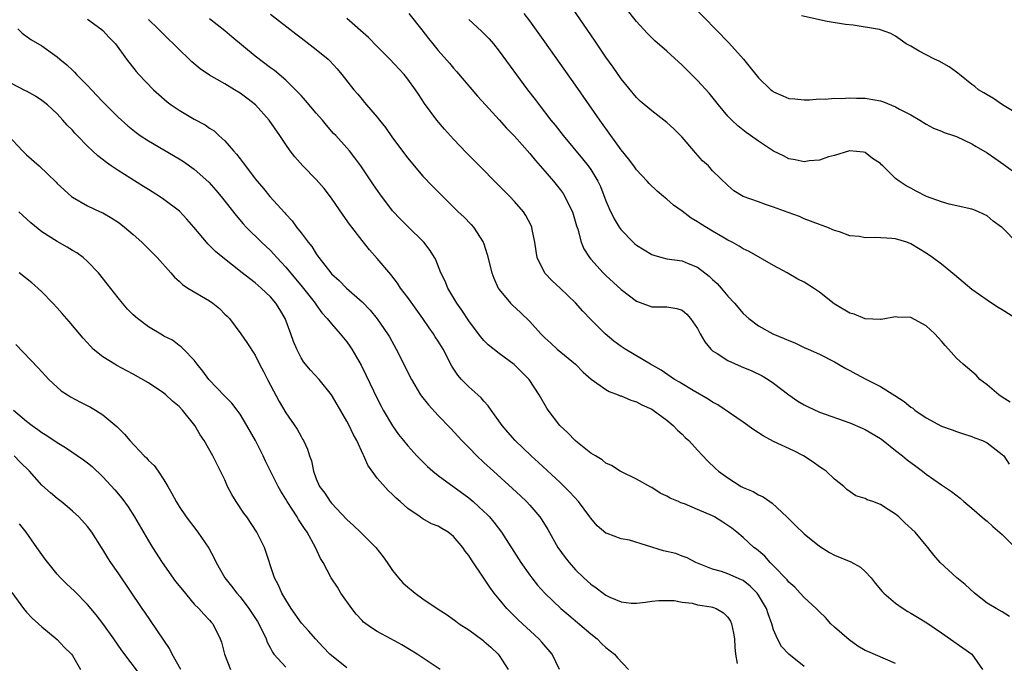
# Model space of a CAD drawing. Units: inches. Extents: x 2538000 to 2541000, y 1542000 to 1545000.
# Drawn here: x 2539792 to 2539921, y 1542930 to 1543014 of the extents above; entities that cross this region are included whole.
import ezdxf

# ---------------------------------------------------------------- set-up
doc = ezdxf.new("R2010")
doc.units = ezdxf.units.IN
doc.header["$MEASUREMENT"] = 0
doc.layers.add('LD25381542_2ft', color=64, linetype='Continuous')

msp = doc.modelspace()

# ---------------------------------------------------------------- linework, layer by layer
at = {"layer": 'LD25381542_2ft'}
for points, elevation in [([(2539923, 1542974.89), (2539921, 1542976.16), (2539920.45, 1542976.45), (2539919.58, 1542977), (2539919, 1542977.39), (2539917, 1542978.83), (2539914.73, 1542980.73), (2539913, 1542982.11), (2539911.82, 1542983), (2539911, 1542983.58), (2539909, 1542984.8), (2539908.46, 1542985), (2539907, 1542985.44), (2539906.5, 1542985.5), (2539904.36, 1542985.64), (2539903, 1542985.6), (2539902.25, 1542985.75), (2539901, 1542985.85), (2539899.64, 1542986.36), (2539899, 1542986.54), (2539897.96, 1542987), (2539897.24, 1542987.24), (2539897, 1542987.35), (2539895, 1542988.09), (2539894.38, 1542988.38), (2539892.92, 1542988.92), (2539891, 1542989.59), (2539889.93, 1542989.93), (2539889, 1542990.29), (2539887.01, 1542991.01), (2539885.76, 1542991.75), (2539885, 1542992.43), (2539883, 1542994.36), (2539882.44, 1542995), (2539881.67, 1542995.67), (2539880.74, 1542996.74), (2539880.53, 1542997), (2539879, 1542998.79), (2539877.89, 1542999.89), (2539877, 1543000.72), (2539875, 1543002.22), (2539873.51, 1543003.51), (2539873, 1543003.98), (2539871, 1543006.41), (2539869.94, 1543007.95), (2539869, 1543009.26), (2539867.49, 1543011.49), (2539864.24, 1543016.24)], 8016), ([(2539923, 1542984.89), (2539921, 1542986.93), (2539920.91, 1542987), (2539919.78, 1542987.78), (2539919, 1542988.45), (2539917.86, 1542989), (2539917.24, 1542989.24), (2539917, 1542989.36), (2539914.01, 1542989.99), (2539913, 1542990.28), (2539911.04, 1542991), (2539909.7, 1542991.7), (2539909, 1542992.11), (2539908.38, 1542992.38), (2539907.45, 1542993), (2539907, 1542993.36), (2539905.33, 1542995), (2539905.15, 1542995.15), (2539905, 1542995.33), (2539903.97, 1542995.97), (2539903, 1542996.76), (2539902.8, 1542996.8), (2539900.97, 1542996.97), (2539899, 1542996.38), (2539898.21, 1542996.21), (2539897, 1542995.77), (2539895.66, 1542995.66), (2539895, 1542995.54), (2539893.81, 1542995.81), (2539893, 1542995.95), (2539892.31, 1542996.31), (2539891, 1542996.96), (2539889, 1542998.26), (2539887.95, 1542999), (2539887.39, 1542999.39), (2539886.28, 1543000.28), (2539885.51, 1543001), (2539885, 1543001.54), (2539883.78, 1543003), (2539882.53, 1543004.53), (2539881, 1543006.21), (2539879, 1543008.22), (2539877, 1543010.05), (2539875.42, 1543011.42), (2539875, 1543011.81), (2539874.41, 1543012.41), (2539873, 1543013.92), (2539871.66, 1543015.66)], 8014), ([(2539880.2, 1543016.2), (2539885.13, 1543011.13), (2539887.04, 1543009), (2539887.93, 1543007.93), (2539888.65, 1543007), (2539889, 1543006.57), (2539890.64, 1543005), (2539890.84, 1543004.84), (2539891, 1543004.71), (2539892.21, 1543004.21), (2539893, 1543003.83), (2539893.79, 1543003.79), (2539895, 1543003.66), (2539895.69, 1543003.69), (2539897, 1543003.79), (2539897.77, 1543003.77), (2539899, 1543003.87), (2539899.84, 1543003.84), (2539901, 1543003.92), (2539901.88, 1543003.88), (2539903, 1543003.88), (2539905, 1543003.53), (2539905.4, 1543003.4), (2539907, 1543002.77), (2539907.53, 1543002.47), (2539909, 1543001.69), (2539910.18, 1543001), (2539911, 1543000.47), (2539911.96, 1542999.96), (2539913, 1542999.55), (2539913.38, 1542999.38), (2539914.6, 1542999), (2539915, 1542998.86), (2539917, 1542997.92), (2539917.57, 1542997.57), (2539919, 1542996.72), (2539920.01, 1542996.01), (2539921.2, 1542995.2), (2539923, 1542993.87)], 8012), ([(2539907, 1542929.8), (2539905.67, 1542930.33), (2539903.34, 1542931.34), (2539903, 1542931.5), (2539902.06, 1542932.06), (2539900.89, 1542932.89), (2539899, 1542934.56), (2539898.52, 1542935), (2539897.8, 1542935.8), (2539897, 1542936.55), (2539896.57, 1542937), (2539895, 1542938.42), (2539894.5, 1542939), (2539893.78, 1542939.78), (2539893, 1542940.46), (2539892.76, 1542940.76), (2539891, 1542942.57), (2539890.56, 1542943), (2539889.83, 1542943.83), (2539888.75, 1542944.75), (2539888.39, 1542945), (2539887, 1542946.3), (2539886.16, 1542947), (2539885.5, 1542947.5), (2539885, 1542947.86), (2539884.32, 1542948.32), (2539883.23, 1542949), (2539883, 1542949.12), (2539881, 1542949.98), (2539879.31, 1542950.69), (2539878.83, 1542950.83), (2539878.5, 1542951), (2539877.44, 1542951.44), (2539877, 1542951.73), (2539876.11, 1542952.11), (2539875, 1542952.85), (2539874.89, 1542952.89), (2539873, 1542953.95), (2539870.88, 1542955), (2539869.72, 1542955.72), (2539869, 1542956.05), (2539868.5, 1542956.5), (2539867.61, 1542957), (2539867, 1542957.37), (2539865.27, 1542958.73), (2539864.95, 1542959), (2539864, 1542960), (2539862.94, 1542961), (2539861.42, 1542963), (2539861.25, 1542963.25), (2539860.25, 1542965), (2539858.93, 1542967), (2539856.97, 1542968.97), (2539855, 1542970.4), (2539853.56, 1542971.56), (2539853, 1542972.11), (2539852.59, 1542972.59), (2539852.3, 1542973), (2539851, 1542974.7), (2539850.08, 1542976.08), (2539849.43, 1542977), (2539848.25, 1542979), (2539847.9, 1542979.9), (2539847.35, 1542981), (2539846.68, 1542982.68), (2539846.51, 1542983), (2539845.94, 1542983.94), (2539845.13, 1542985), (2539843, 1542987.07), (2539842.03, 1542988.03), (2539841, 1542989.14), (2539839.33, 1542991.33), (2539838.51, 1542992.51), (2539836.83, 1542995), (2539836.07, 1542996.07), (2539835.34, 1542997), (2539835, 1542997.4), (2539833.55, 1542999), (2539833.28, 1542999.28), (2539832.34, 1543000.34), (2539831.81, 1543001), (2539831, 1543001.93), (2539829.6, 1543003.6), (2539829, 1543004.22), (2539828.63, 1543004.63), (2539828.26, 1543005), (2539827, 1543006.23), (2539825.51, 1543007.52), (2539825, 1543007.88), (2539823, 1543009.41), (2539819.92, 1543011.92), (2539819, 1543012.74), (2539817, 1543014.3)], 8028), ([(2539825, 1543014.9), (2539828.31, 1543012.31), (2539829, 1543011.81), (2539831, 1543010.25), (2539832.56, 1543009), (2539832.78, 1543008.78), (2539833.74, 1543007.74), (2539834.37, 1543007), (2539835.91, 1543005), (2539836.43, 1543004.43), (2539837, 1543003.71), (2539837.34, 1543003.34), (2539837.6, 1543003), (2539839, 1543001.39), (2539839.29, 1543001), (2539840.06, 1543000.06), (2539841, 1542998.67), (2539843, 1542996.03), (2539843.86, 1542995), (2539845, 1542993.68), (2539846.3, 1542992.3), (2539847.29, 1542991.29), (2539849.63, 1542989), (2539850.34, 1542988.34), (2539851.33, 1542987.33), (2539851.61, 1542987), (2539852.89, 1542985), (2539852.93, 1542984.93), (2539853.41, 1542983.41), (2539854.01, 1542981), (2539854.28, 1542980.28), (2539854.86, 1542979), (2539855, 1542978.8), (2539856.48, 1542977), (2539856.74, 1542976.74), (2539857.79, 1542975.79), (2539859, 1542974.61), (2539860.47, 1542973), (2539861, 1542972.47), (2539861.78, 1542971.78), (2539862.6, 1542971), (2539864.99, 1542969), (2539865.99, 1542967.99), (2539867.05, 1542967.05), (2539869, 1542965.69), (2539869.43, 1542965.43), (2539870.62, 1542965), (2539870.88, 1542964.88), (2539871, 1542964.86), (2539872.28, 1542964.28), (2539873, 1542964.07), (2539873.7, 1542963.7), (2539875, 1542963.11), (2539875.19, 1542963), (2539877, 1542961.66), (2539877.84, 1542961), (2539878.38, 1542960.38), (2539879, 1542959.83), (2539879.41, 1542959.41), (2539879.89, 1542959), (2539881, 1542957.73), (2539882.33, 1542956.33), (2539883.36, 1542955.36), (2539883.76, 1542955), (2539885, 1542954.14), (2539886.72, 1542953), (2539887, 1542952.85), (2539888.31, 1542952.31), (2539889, 1542951.89), (2539889.63, 1542951.63), (2539890.48, 1542951), (2539890.81, 1542950.81), (2539892.75, 1542949), (2539893.87, 1542947.87), (2539895, 1542946.76), (2539897, 1542945.14), (2539898.32, 1542944.32), (2539899, 1542943.98), (2539901.11, 1542943.11), (2539902.39, 1542942.39), (2539903, 1542941.82), (2539903.79, 1542941), (2539904.32, 1542940.32), (2539905.22, 1542939.22), (2539905.46, 1542939), (2539907, 1542937.69), (2539907.97, 1542937), (2539908.6, 1542936.6), (2539909, 1542936.4), (2539909.86, 1542935.86), (2539911.1, 1542935.1), (2539913, 1542933.82), (2539916.98, 1542931), (2539918.39, 1542929)], 8026), ([(2539921.96, 1542935.96), (2539921, 1542936.54), (2539920.17, 1542937), (2539919, 1542937.71), (2539917.33, 1542939), (2539916.13, 1542940.13), (2539915.04, 1542941), (2539912.85, 1542943), (2539912, 1542944), (2539911.22, 1542945), (2539911, 1542945.24), (2539909.56, 1542947), (2539908.21, 1542948.21), (2539907.41, 1542949), (2539907, 1542949.34), (2539906.01, 1542949.99), (2539905, 1542950.62), (2539903.99, 1542951), (2539903.25, 1542951.25), (2539903, 1542951.4), (2539901.77, 1542951.77), (2539900.6, 1542952.6), (2539900.19, 1542953), (2539899, 1542953.93), (2539897.88, 1542955), (2539897.36, 1542955.36), (2539897, 1542955.58), (2539896.19, 1542956.19), (2539894.92, 1542957), (2539893.65, 1542957.65), (2539891, 1542958.9), (2539889.62, 1542959.62), (2539889, 1542960.03), (2539888.41, 1542960.41), (2539887, 1542961.42), (2539883.67, 1542963.67), (2539883, 1542964.02), (2539882.43, 1542964.43), (2539880.43, 1542965.57), (2539879, 1542966.43), (2539878.65, 1542966.65), (2539878.01, 1542967), (2539876.24, 1542968.24), (2539874.86, 1542969), (2539871.52, 1542971), (2539871, 1542971.33), (2539870.04, 1542972.04), (2539868.88, 1542973), (2539867, 1542974.86), (2539865.95, 1542975.95), (2539865, 1542977.07), (2539863, 1542978.99), (2539861.94, 1542979.94), (2539860.97, 1542980.97), (2539859.98, 1542983), (2539859.83, 1542983.83), (2539859.66, 1542985), (2539859.34, 1542986.66), (2539859.28, 1542987), (2539859.2, 1542987.2), (2539858.51, 1542988.51), (2539858.18, 1542989), (2539857, 1542990.33), (2539856.37, 1542991), (2539850.71, 1542996.71), (2539849, 1542998.5), (2539847.82, 1542999.82), (2539846.83, 1543001), (2539845.21, 1543003.21), (2539844.4, 1543004.4), (2539844.03, 1543005), (2539843, 1543006.4), (2539842.52, 1543007), (2539840.67, 1543009), (2539839, 1543010.66), (2539837.84, 1543011.84), (2539835, 1543014.35)], 8024), ([(2539843.14, 1543015), (2539844.86, 1543012.86), (2539845.72, 1543011.72), (2539846.3, 1543011), (2539847, 1543010.16), (2539848.47, 1543008.47), (2539849, 1543007.83), (2539849.4, 1543007.4), (2539852.17, 1543004.17), (2539853.22, 1543003), (2539855, 1543001.07), (2539855.96, 1542999.96), (2539857, 1542998.89), (2539859, 1542996.64), (2539859.74, 1542995.74), (2539861, 1542994.34), (2539862.13, 1542993), (2539863, 1542991.9), (2539863.38, 1542991.38), (2539863.62, 1542991), (2539864.19, 1542989.81), (2539864.6, 1542989), (2539865.14, 1542987.14), (2539865.3, 1542986.7), (2539865.76, 1542985), (2539866.12, 1542984.12), (2539866.83, 1542983), (2539867, 1542982.79), (2539868.65, 1542981), (2539869, 1542980.66), (2539871, 1542978.81), (2539873, 1542977.28), (2539874.66, 1542976.66), (2539875, 1542976.55), (2539876.55, 1542976.55), (2539877, 1542976.52), (2539878.32, 1542976.32), (2539879, 1542976.09), (2539879.59, 1542975.59), (2539880.1, 1542975), (2539881, 1542973.69), (2539881.37, 1542973), (2539881.96, 1542971.96), (2539882.74, 1542971), (2539883, 1542970.76), (2539883.59, 1542970.41), (2539885, 1542969.48), (2539886.72, 1542968.72), (2539888.14, 1542968.14), (2539889.48, 1542967.48), (2539890.28, 1542967), (2539891, 1542966.51), (2539893, 1542965.01), (2539894.19, 1542964.19), (2539895, 1542963.69), (2539895.46, 1542963.46), (2539897, 1542962.75), (2539901, 1542961.31), (2539902.63, 1542960.63), (2539903, 1542960.45), (2539905, 1542959.26), (2539905.36, 1542959), (2539907, 1542957.7), (2539907.89, 1542957), (2539908.5, 1542956.5), (2539909.64, 1542955.64), (2539910.52, 1542955), (2539911, 1542954.62), (2539913, 1542953.19), (2539914.31, 1542952.31), (2539915.45, 1542951.45), (2539915.95, 1542951), (2539917, 1542950.15), (2539918.68, 1542948.68), (2539919, 1542948.42), (2539919.75, 1542947.75), (2539921, 1542946.71), (2539922.67, 1542945)], 8022), ([(2539922.04, 1542964.04), (2539921, 1542964.69), (2539920.54, 1542965), (2539919, 1542966.3), (2539918.07, 1542967), (2539917.56, 1542967.56), (2539915.85, 1542969), (2539915, 1542969.81), (2539913.96, 1542971), (2539913.48, 1542971.48), (2539913, 1542972.05), (2539912.15, 1542973), (2539911, 1542974.04), (2539909, 1542975.12), (2539907.2, 1542975.2), (2539907, 1542975.23), (2539905.11, 1542974.89), (2539905, 1542974.89), (2539903.02, 1542974.98), (2539901.58, 1542975.58), (2539901, 1542975.71), (2539898.94, 1542976.94), (2539897, 1542978.45), (2539896.21, 1542979), (2539895, 1542979.75), (2539894.17, 1542980.17), (2539892.79, 1542981), (2539891, 1542981.97), (2539887.77, 1542983.77), (2539887, 1542984.13), (2539886.47, 1542984.47), (2539885.55, 1542985), (2539885, 1542985.28), (2539884.34, 1542985.66), (2539883, 1542986.45), (2539881.42, 1542987.42), (2539881, 1542987.7), (2539880.16, 1542988.16), (2539879, 1542989.06), (2539877.86, 1542989.86), (2539877, 1542990.65), (2539876.54, 1542991), (2539875.72, 1542991.72), (2539874.69, 1542992.69), (2539874.42, 1542993), (2539873, 1542994.49), (2539872.65, 1542995), (2539871.95, 1542995.95), (2539871, 1542997.11), (2539870.22, 1542998.22), (2539869.63, 1542999), (2539868.21, 1543001), (2539865, 1543005.61), (2539861, 1543011.27), (2539859, 1543014.05), (2539858.26, 1543015)], 8018), ([(2539923, 1543001.82), (2539921.04, 1543003), (2539919.85, 1543003.85), (2539919, 1543004.31), (2539918.59, 1543004.59), (2539917.88, 1543005), (2539917.4, 1543005.4), (2539917, 1543005.69), (2539915.36, 1543007), (2539915.17, 1543007.17), (2539915, 1543007.28), (2539914.02, 1543008.02), (2539912.72, 1543008.72), (2539912.1, 1543009), (2539911, 1543009.59), (2539910.07, 1543010.07), (2539909, 1543010.69), (2539908.39, 1543011), (2539907.58, 1543011.58), (2539907, 1543012.04), (2539906.38, 1543012.38), (2539904.9, 1543012.9), (2539901.44, 1543013.44), (2539900.43, 1543013.57), (2539898.04, 1543013.96), (2539894.67, 1543014.67)], 8010), ([(2539791.85, 1543013), (2539792.42, 1543012.42), (2539793.57, 1543011.57), (2539795, 1543010.74), (2539797, 1543009.33), (2539797.37, 1543009), (2539798.27, 1543008.27), (2539799, 1543007.56), (2539799.3, 1543007.3), (2539799.55, 1543007), (2539801, 1543005.53), (2539802.23, 1543004.23), (2539803, 1543003.41), (2539803.41, 1543003), (2539805, 1543001.42), (2539806.27, 1543000.27), (2539807.38, 1542999.38), (2539807.91, 1542999), (2539809, 1542998.28), (2539813, 1542995.93), (2539813.57, 1542995.57), (2539815, 1542994.6), (2539816.9, 1542992.9), (2539817.84, 1542991.84), (2539818.54, 1542991), (2539820.49, 1542988.49), (2539821.41, 1542987.41), (2539821.79, 1542987), (2539823.81, 1542985), (2539825, 1542983.9), (2539825.44, 1542983.44), (2539825.82, 1542983), (2539827, 1542981.73), (2539829.16, 1542979.16), (2539830.37, 1542977.63), (2539830.86, 1542977), (2539831, 1542976.78), (2539831.74, 1542975.74), (2539832.45, 1542975), (2539833, 1542974.31), (2539834.15, 1542973), (2539835, 1542971.97), (2539835.4, 1542971.4), (2539835.65, 1542971), (2539836.87, 1542968.87), (2539837.54, 1542967.54), (2539839, 1542964.53), (2539839.51, 1542963.51), (2539839.79, 1542963), (2539841, 1542960.92), (2539841.8, 1542959.8), (2539842.45, 1542959), (2539843, 1542958.33), (2539844.2, 1542957), (2539844.59, 1542956.59), (2539845.61, 1542955.61), (2539846.28, 1542955), (2539847, 1542954.41), (2539851, 1542951.5), (2539851.59, 1542951), (2539853, 1542949.71), (2539853.36, 1542949.36), (2539853.71, 1542949), (2539854.31, 1542948.31), (2539855.31, 1542947), (2539857.83, 1542943), (2539859, 1542941.35), (2539859.26, 1542941), (2539860.04, 1542940.04), (2539861, 1542939), (2539863.09, 1542937), (2539864.11, 1542936.11), (2539867, 1542933.66), (2539867.84, 1542933), (2539868.41, 1542932.41), (2539869, 1542931.87), (2539870.12, 1542931), (2539870.51, 1542930.51), (2539871.98, 1542929)], 8034), ([(2539801, 1543014.24), (2539802.74, 1543013), (2539803, 1543012.76), (2539803.83, 1543011.83), (2539804.64, 1543011), (2539806.12, 1543009), (2539807.39, 1543007.39), (2539807.73, 1543007), (2539809.66, 1543005), (2539810.36, 1543004.36), (2539811.42, 1543003.42), (2539811.97, 1543003), (2539813, 1543002.3), (2539815, 1543001.15), (2539816.41, 1543000.41), (2539817, 1542999.97), (2539817.6, 1542999.6), (2539818.23, 1542999), (2539819, 1542998.3), (2539820.13, 1542997), (2539820.55, 1542996.55), (2539821, 1542995.93), (2539821.42, 1542995.42), (2539821.7, 1542995), (2539823, 1542993.32), (2539823.25, 1542993), (2539824.07, 1542992.07), (2539824.92, 1542991), (2539826.86, 1542988.86), (2539827, 1542988.69), (2539827.83, 1542987.83), (2539828.42, 1542987), (2539829, 1542986.25), (2539829.93, 1542985), (2539830.43, 1542984.43), (2539831, 1542983.47), (2539831.2, 1542983.2), (2539831.33, 1542983), (2539832.89, 1542981), (2539833, 1542980.88), (2539834, 1542980), (2539834.96, 1542979), (2539837, 1542977.2), (2539838.08, 1542976.08), (2539838.97, 1542974.97), (2539840.35, 1542973), (2539840.59, 1542972.59), (2539841.48, 1542971), (2539843.49, 1542967), (2539844.69, 1542965), (2539844.82, 1542964.82), (2539845.7, 1542963.7), (2539847, 1542962.31), (2539848.62, 1542960.62), (2539850.1, 1542959), (2539851, 1542958.1), (2539852.06, 1542957), (2539853, 1542956.15), (2539854.23, 1542955), (2539856.73, 1542952.73), (2539857.77, 1542951.77), (2539858.58, 1542951), (2539859, 1542950.54), (2539860.32, 1542949), (2539860.6, 1542948.6), (2539861.36, 1542947.36), (2539862.7, 1542945), (2539863.66, 1542943.66), (2539864.18, 1542943), (2539865, 1542942.08), (2539866.1, 1542941), (2539867, 1542940.18), (2539867.72, 1542939.72), (2539868.63, 1542939), (2539869, 1542938.73), (2539869.51, 1542938.49), (2539871, 1542937.87), (2539872.29, 1542937.71), (2539873, 1542937.69), (2539874.18, 1542937.82), (2539875, 1542937.95), (2539875.96, 1542938.04), (2539877, 1542938.06), (2539877.97, 1542938.03), (2539879, 1542937.8), (2539880.33, 1542937.67), (2539881, 1542937.48), (2539882.79, 1542937.21), (2539883, 1542937.17), (2539883.46, 1542937), (2539884.44, 1542936.44), (2539885, 1542935.86), (2539885.35, 1542935.35), (2539885.49, 1542935), (2539885.75, 1542933.75), (2539885.85, 1542933), (2539885.91, 1542931.91), (2539886.01, 1542931), (2539886.21, 1542929.79)], 8032), ([(2539895, 1542929.38), (2539893, 1542931), (2539892.01, 1542932.01), (2539891.5, 1542933), (2539891, 1542934.21), (2539890.77, 1542935), (2539890.28, 1542936.28), (2539890.06, 1542937), (2539889, 1542938.74), (2539888.82, 1542939), (2539887.91, 1542939.91), (2539887, 1542940.65), (2539886.77, 1542940.77), (2539885, 1542941.55), (2539884.16, 1542941.84), (2539883, 1542942.13), (2539880.81, 1542943), (2539879.64, 1542943.64), (2539879, 1542943.85), (2539878.17, 1542944.18), (2539876.57, 1542944.57), (2539872.07, 1542945.93), (2539871, 1542946.14), (2539869.18, 1542946.82), (2539869, 1542946.87), (2539867.84, 1542947.84), (2539867, 1542948.85), (2539866.9, 1542949), (2539865.42, 1542951), (2539864.26, 1542952.26), (2539863, 1542953.49), (2539860.14, 1542956.14), (2539859.19, 1542957), (2539857.11, 1542959), (2539856.11, 1542960.11), (2539855.38, 1542961), (2539853.94, 1542963), (2539853.56, 1542963.56), (2539853, 1542964.15), (2539852.61, 1542964.61), (2539852.19, 1542965), (2539851, 1542966.07), (2539850.07, 1542967), (2539849.57, 1542967.57), (2539848.78, 1542968.78), (2539847.63, 1542971), (2539847, 1542972.03), (2539846.61, 1542972.61), (2539846.39, 1542973), (2539845.8, 1542973.8), (2539844.99, 1542975), (2539843, 1542977.76), (2539842.07, 1542979), (2539841.65, 1542979.65), (2539840.77, 1542980.77), (2539839, 1542982.87), (2539838, 1542984), (2539837, 1542985.25), (2539835.38, 1542987.38), (2539834.54, 1542988.54), (2539833, 1542990.78), (2539832.03, 1542992.03), (2539831, 1542993.23), (2539829.23, 1542995), (2539828.18, 1542996.18), (2539827.56, 1542997), (2539827, 1542997.81), (2539826.22, 1542999), (2539824.82, 1543001), (2539823.02, 1543003), (2539821.89, 1543003.89), (2539821, 1543004.55), (2539820.29, 1543005), (2539819, 1543005.78), (2539817, 1543006.9), (2539815.75, 1543007.75), (2539814.66, 1543008.66), (2539814.34, 1543009), (2539813, 1543010.25), (2539812.27, 1543011), (2539811.62, 1543011.62), (2539810.61, 1543012.61), (2539810.25, 1543013), (2539809, 1543014.22)], 8030), ([(2539851, 1543014.21), (2539852.68, 1543012.68), (2539853.67, 1543011.67), (2539854.23, 1543011), (2539855, 1543010.04), (2539858.7, 1543005), (2539859.71, 1543003.71), (2539860.23, 1543003), (2539861.79, 1543001), (2539862.34, 1543000.34), (2539863.4, 1542999), (2539865.93, 1542995.93), (2539866.66, 1542995), (2539867, 1542994.52), (2539867.94, 1542993), (2539868.29, 1542992.29), (2539869, 1542990.45), (2539869.43, 1542989.43), (2539870.08, 1542988.08), (2539870.75, 1542987), (2539871, 1542986.65), (2539872.55, 1542985), (2539872.78, 1542984.78), (2539873, 1542984.6), (2539875, 1542983.38), (2539875.29, 1542983.29), (2539876.34, 1542983), (2539877, 1542982.85), (2539879, 1542982.55), (2539879.78, 1542982.22), (2539881, 1542981.74), (2539882.56, 1542980.56), (2539883, 1542980.12), (2539883.59, 1542979.59), (2539884.12, 1542979), (2539885, 1542977.94), (2539885.87, 1542977), (2539887, 1542975.68), (2539887.74, 1542975), (2539889, 1542974.05), (2539890.91, 1542973), (2539892.4, 1542972.4), (2539893, 1542972.12), (2539893.8, 1542971.8), (2539895, 1542971.22), (2539895.51, 1542971), (2539897, 1542970.31), (2539899, 1542969.31), (2539900.46, 1542968.46), (2539901, 1542968.21), (2539901.76, 1542967.76), (2539903.19, 1542967), (2539905, 1542966.08), (2539906.91, 1542964.91), (2539908.13, 1542964.13), (2539909, 1542963.4), (2539909.24, 1542963.24), (2539909.54, 1542963), (2539911, 1542962), (2539913, 1542960.91), (2539914.41, 1542960.41), (2539915, 1542960.18), (2539915.89, 1542959.89), (2539917, 1542959.56), (2539917.38, 1542959.38), (2539918.39, 1542959), (2539919, 1542958.71), (2539921, 1542957.2), (2539921.2, 1542957), (2539921.9, 1542955.9)], 8020), ([(2539862.92, 1542929), (2539861.93, 1542931), (2539860.58, 1542932.58), (2539860.19, 1542933), (2539857.5, 1542935.5), (2539856.49, 1542936.49), (2539856.01, 1542937), (2539855, 1542938.2), (2539854.35, 1542939), (2539853.77, 1542939.77), (2539853, 1542940.96), (2539851.37, 1542943.37), (2539851, 1542943.96), (2539850.52, 1542944.52), (2539850.22, 1542945), (2539849, 1542946.44), (2539848.28, 1542947), (2539847.47, 1542947.47), (2539847, 1542947.79), (2539846.1, 1542948.1), (2539845, 1542948.76), (2539844.84, 1542948.84), (2539844.63, 1542949), (2539843, 1542950.1), (2539842.02, 1542951), (2539841.46, 1542951.46), (2539841, 1542951.93), (2539840.44, 1542952.44), (2539839, 1542954.07), (2539837.76, 1542955.76), (2539837.25, 1542957), (2539837.16, 1542957.16), (2539836.3, 1542959), (2539835.84, 1542959.84), (2539835.3, 1542961), (2539835, 1542961.57), (2539833.74, 1542963.74), (2539833, 1542964.98), (2539831.39, 1542967), (2539830.25, 1542968.25), (2539829.34, 1542969.34), (2539829, 1542969.86), (2539828.43, 1542971), (2539828, 1542972), (2539827.66, 1542973), (2539826.9, 1542975), (2539826.2, 1542976.2), (2539825.71, 1542977), (2539825, 1542977.85), (2539823.78, 1542979), (2539823, 1542979.68), (2539822.23, 1542980.23), (2539821.28, 1542981), (2539818.72, 1542983), (2539817.78, 1542983.78), (2539817, 1542984.58), (2539816.78, 1542984.78), (2539816.58, 1542985), (2539814.94, 1542987), (2539814.03, 1542988.03), (2539813.07, 1542989.07), (2539811, 1542990.61), (2539810.45, 1542991), (2539809, 1542991.9), (2539808.33, 1542992.33), (2539805, 1542994.39), (2539804.11, 1542995), (2539803.46, 1542995.46), (2539802.35, 1542996.35), (2539801.64, 1542997), (2539801, 1542997.62), (2539799.62, 1542999), (2539799.32, 1542999.32), (2539799, 1542999.69), (2539798.34, 1543000.34), (2539797.77, 1543001), (2539797, 1543001.83), (2539795.76, 1543003), (2539795, 1543003.6), (2539794.16, 1543004.16), (2539793, 1543004.79), (2539792.87, 1543004.87), (2539791, 1543005.81)], 8036), ([(2539790.58, 1542999), (2539792.48, 1542997), (2539793, 1542996.48), (2539794.66, 1542995), (2539796.86, 1542992.86), (2539797, 1542992.72), (2539798.87, 1542991), (2539799, 1542990.9), (2539801, 1542989.77), (2539802.65, 1542989), (2539803, 1542988.85), (2539804.18, 1542988.18), (2539805, 1542987.65), (2539805.37, 1542987.37), (2539805.85, 1542987), (2539807, 1542986.01), (2539808.13, 1542985), (2539809, 1542984.15), (2539810.12, 1542983), (2539811.94, 1542981), (2539812.42, 1542980.42), (2539813, 1542979.92), (2539813.47, 1542979.47), (2539814.15, 1542979), (2539817, 1542977.31), (2539817.44, 1542977), (2539818.32, 1542976.32), (2539819, 1542975.59), (2539819.31, 1542975.31), (2539819.6, 1542975), (2539821.11, 1542973), (2539821.88, 1542971.88), (2539823, 1542970.18), (2539823.56, 1542969), (2539824.08, 1542968.08), (2539824.61, 1542967), (2539825, 1542966.28), (2539826.12, 1542964.12), (2539827, 1542962.63), (2539828.48, 1542960.48), (2539829, 1542959.54), (2539829.21, 1542959.21), (2539829.32, 1542959), (2539829.87, 1542957.87), (2539830.12, 1542957), (2539830.36, 1542956.36), (2539830.62, 1542955), (2539831, 1542953.99), (2539831.43, 1542953), (2539832.11, 1542952.11), (2539832.82, 1542951), (2539833, 1542950.78), (2539835, 1542948.67), (2539835.88, 1542947.88), (2539836.81, 1542947), (2539838.83, 1542945), (2539839.77, 1542943.77), (2539840.31, 1542943), (2539841, 1542941.97), (2539841.78, 1542941), (2539842.34, 1542940.34), (2539843, 1542939.78), (2539843.44, 1542939.44), (2539843.98, 1542939), (2539845, 1542938.27), (2539846.84, 1542937), (2539848.16, 1542936.16), (2539849.32, 1542935.32), (2539849.75, 1542935), (2539851, 1542934.19), (2539852.83, 1542932.83), (2539853, 1542932.71), (2539853.91, 1542931.91), (2539854.86, 1542931), (2539855, 1542930.82), (2539856.18, 1542929)], 8038), ([(2539847.27, 1542929), (2539844.24, 1542931), (2539842.22, 1542932.22), (2539840.77, 1542933), (2539839, 1542933.99), (2539838.38, 1542934.38), (2539837.48, 1542935), (2539837.21, 1542935.21), (2539837, 1542935.4), (2539836.25, 1542936.25), (2539835.65, 1542937), (2539834.23, 1542939), (2539833.79, 1542939.79), (2539832.95, 1542941), (2539831.92, 1542943), (2539831.56, 1542943.56), (2539830.89, 1542945), (2539829.79, 1542947), (2539829.46, 1542947.46), (2539828.67, 1542948.67), (2539828.48, 1542949), (2539827.19, 1542951), (2539827, 1542951.34), (2539826.37, 1542952.37), (2539826.02, 1542953), (2539824.32, 1542956.32), (2539824.02, 1542957), (2539823.01, 1542959), (2539821.88, 1542961), (2539821, 1542962.47), (2539820.62, 1542963), (2539819.91, 1542963.91), (2539819, 1542964.81), (2539816.89, 1542967), (2539816.12, 1542968.12), (2539815.36, 1542969), (2539815, 1542969.55), (2539813.56, 1542971), (2539813.29, 1542971.29), (2539813, 1542971.48), (2539812.16, 1542972.16), (2539811, 1542972.68), (2539810.81, 1542972.81), (2539809, 1542973.91), (2539807.53, 1542975), (2539807, 1542975.48), (2539806.24, 1542976.24), (2539805.58, 1542977), (2539805, 1542977.71), (2539803.57, 1542979.57), (2539802.41, 1542981), (2539801, 1542982.48), (2539800.42, 1542983), (2539799.6, 1542983.6), (2539799, 1542983.93), (2539798.34, 1542984.34), (2539797, 1542985.09), (2539795, 1542986.38), (2539793.55, 1542987.55), (2539792.51, 1542988.51), (2539792, 1542989)], 8040), ([(2539835, 1542929.2), (2539832.78, 1542931), (2539831.92, 1542931.92), (2539830.89, 1542933), (2539830.03, 1542934.03), (2539829.08, 1542935.08), (2539827.72, 1542937), (2539827, 1542938.13), (2539826.5, 1542939), (2539826.06, 1542940.06), (2539825.54, 1542941), (2539824.22, 1542945), (2539823.22, 1542947), (2539821.87, 1542949), (2539821.5, 1542949.5), (2539820.49, 1542951), (2539819.93, 1542951.93), (2539819.37, 1542953), (2539819, 1542953.84), (2539818.44, 1542955), (2539817.94, 1542955.94), (2539817.42, 1542957), (2539816.28, 1542959), (2539815.76, 1542959.76), (2539815.07, 1542961), (2539813.43, 1542963), (2539813, 1542963.45), (2539812.15, 1542964.15), (2539811.28, 1542965), (2539811, 1542965.23), (2539809, 1542966.58), (2539807, 1542967.72), (2539806.15, 1542968.15), (2539804.84, 1542968.84), (2539804.56, 1542969), (2539803, 1542969.97), (2539801.74, 1542971), (2539801.36, 1542971.36), (2539800.42, 1542972.42), (2539798.6, 1542974.6), (2539797.67, 1542975.67), (2539797, 1542976.41), (2539796.45, 1542977), (2539795, 1542978.49), (2539794.48, 1542979), (2539793.69, 1542979.69), (2539792.02, 1542981)], 8042), ([(2539791.6, 1542971.6), (2539794.52, 1542968.52), (2539795.47, 1542967.47), (2539795.92, 1542967), (2539797, 1542966.01), (2539797.54, 1542965.54), (2539798.35, 1542965), (2539798.74, 1542964.74), (2539800.05, 1542964.05), (2539801.38, 1542963.38), (2539802.03, 1542963), (2539803, 1542962.39), (2539804.85, 1542960.85), (2539805, 1542960.69), (2539805.85, 1542959.85), (2539806.52, 1542959), (2539808.44, 1542957), (2539808.73, 1542956.73), (2539809, 1542956.41), (2539809.72, 1542955.72), (2539810.24, 1542955), (2539811, 1542953.87), (2539811.52, 1542953), (2539812.05, 1542952.05), (2539812.6, 1542951), (2539813, 1542950.34), (2539813.94, 1542949), (2539815.46, 1542947), (2539816.89, 1542944.89), (2539817.6, 1542943.6), (2539817.85, 1542943), (2539819.01, 1542941), (2539819.9, 1542939.9), (2539820.57, 1542939), (2539821, 1542938.51), (2539822.17, 1542937), (2539823.28, 1542935.28), (2539823.89, 1542934.11), (2539824.42, 1542933), (2539824.56, 1542932.56), (2539825, 1542931.78), (2539825.26, 1542931.26), (2539825.45, 1542931), (2539827, 1542929.3)], 8044), ([(2539791.29, 1542963), (2539793, 1542961.55), (2539793.71, 1542961), (2539794.47, 1542960.47), (2539795, 1542960.05), (2539795.67, 1542959.67), (2539797, 1542958.74), (2539798.11, 1542958.11), (2539800.48, 1542956.48), (2539801, 1542956.1), (2539801.59, 1542955.59), (2539803, 1542954.26), (2539804.56, 1542952.56), (2539805.47, 1542951.47), (2539806.32, 1542950.32), (2539807.16, 1542949), (2539809, 1542945.85), (2539809.51, 1542945), (2539810.8, 1542943), (2539812.55, 1542940.55), (2539813.43, 1542939.43), (2539815, 1542937.58), (2539815.6, 1542937), (2539816.24, 1542936.24), (2539817, 1542935.47), (2539817.2, 1542935.2), (2539817.41, 1542935), (2539818.41, 1542933), (2539818.58, 1542932.58), (2539818.98, 1542931), (2539819.73, 1542929)], 8046), ([(2539813.24, 1542929), (2539812.1, 1542931), (2539811.73, 1542931.73), (2539808.51, 1542936.51), (2539808.16, 1542937), (2539805, 1542941.65), (2539804.05, 1542943), (2539803.64, 1542943.64), (2539803, 1542944.73), (2539802.82, 1542945), (2539801.56, 1542947), (2539801, 1542947.74), (2539799.85, 1542949), (2539799, 1542949.77), (2539798.34, 1542950.34), (2539797.53, 1542951), (2539797, 1542951.4), (2539796.15, 1542952.15), (2539795, 1542953.18), (2539793.36, 1542955), (2539792.17, 1542956.17), (2539791.38, 1542957)], 8048), ([(2539808.07, 1542928.07), (2539805.48, 1542931.48), (2539804.46, 1542933), (2539803.01, 1542935.01), (2539802.14, 1542936.14), (2539801, 1542937.53), (2539799.28, 1542939.28), (2539798.23, 1542940.23), (2539797.44, 1542941), (2539797, 1542941.48), (2539795.77, 1542943), (2539795.45, 1542943.45), (2539795, 1542944.05), (2539794.35, 1542945), (2539792.93, 1542947), (2539792.07, 1542948.07)], 8050), ([(2539791.08, 1542939.08), (2539792.61, 1542937), (2539793, 1542936.53), (2539793.72, 1542935.72), (2539794.56, 1542935), (2539795, 1542934.59), (2539797, 1542932.93), (2539797.91, 1542931.91), (2539798.87, 1542931), (2539799, 1542930.82), (2539800.05, 1542929)], 8052)]:
    msp.add_lwpolyline(points, dxfattribs=dict(at, elevation=elevation))

doc.saveas('drawing.dxf')
